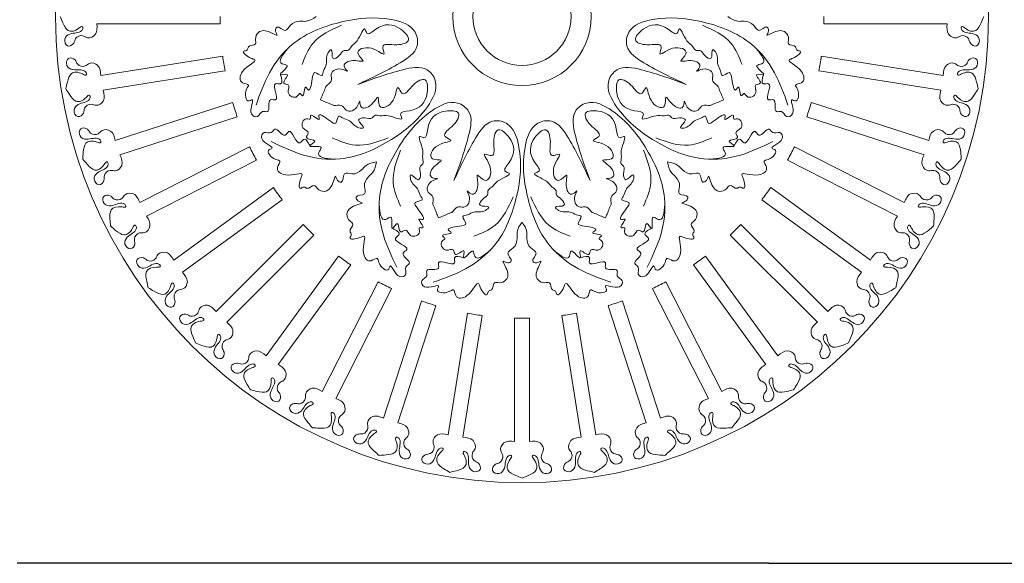
# Model space of a CAD drawing. Units: millimetres. Extents: x -23731 to -14381, y -2849 to -249.
# Drawn here: x -19988 to -18827, y -1549 to -908 of the extents above; entities that cross this region are included whole.
import ezdxf

# ---------------------------------------------------------------- set-up
doc = ezdxf.new("R2010")
doc.units = ezdxf.units.MM
doc.layers.add('box', color=7, linetype='Continuous')
for name, color, linetype, lineweight in [('cont', 7, 'Continuous', 9), ('dim', 7, 'Continuous', 5), ('thin', 7, 'Continuous', 5)]:
    doc.layers.add(name, color=color, linetype=linetype, lineweight=lineweight)

# ---------------------------------------------------------------- blocks, each defined once
blk = doc.blocks.new('Р 074')
at = {"layer": 'cont', "lineweight": 13}
for radius in [550, 81.6, 57.9]:
    blk.add_circle((0, 0), radius, dxfattribs=at)
for points in [[(-284.7, -68.8), (-284.7, -79.5), (-290.7, -79.5), (-290.7, -98.4), (-296.5, -98.4), (-300.1, -112.3), (-306, -112.3), (-311.8, -118.1), (-318.9, -115.1), (-318.9, -98.4), (-321.8, -99.6), (-324.7, -86), (-322.6, -81), (-329.4, -78.2), (-329.4, -64.9), (-315.5, -51), (-319.6, -49.3), (-327.9, -41), (-324.1, -39.5), (-322.6, -35.9), (-314.2, -32.4), (-314.2, -27.1), (-310.8, -18.9), (-296.5, -18.9), (-288.8, -22.1), (-290.7, -16.9), (-288.9, -12.7), (-279.4, -16.6), (-273.1, -10.4), (-261.8, -5.7), (-254.3, -5.7), (-242.7, 0)], [(284.7, -68.8), (284.7, -79.5), (290.7, -79.5), (290.7, -98.4), (296.5, -98.4), (300.1, -112.3), (306, -112.3), (311.8, -118.1), (318.9, -115.1), (318.9, -98.4), (321.8, -99.6), (324.7, -86), (322.6, -81), (329.4, -78.2), (329.4, -64.9), (315.5, -51), (319.6, -49.3), (327.9, -41), (324.1, -39.5), (322.6, -35.9), (314.2, -32.4), (314.2, -27.1), (310.8, -18.9), (296.5, -18.9), (288.8, -22.1), (290.7, -16.9), (288.9, -12.7), (279.4, -16.6), (273.1, -10.4), (261.8, -5.7), (254.3, -5.7), (242.7, 0)], [(-237.7, -98.4), (-235.1, -92.3), (-232.4, -85.7), (-231.2, -82.7), (-224.9, -76.5), (-224.9, -68.5), (-210.8, -62.7), (-205.9, -64.7), (-209.3, -60), (-201.6, -52.3), (-187.4, -52.3), (-193.3, -44.1), (-177.5, -37.6), (-162.6, -43.7), (-164.1, -36.1), (-147.7, -33.4), (-133.8, -27.7), (-142.9, -15.2), (-172.4, -15.2), (-183, -19.6), (-184.8, -15.3), (-194.5, -28.9), (-201.3, -35.7), (-205.9, -40.3), (-209.5, -40.3), (-215.8, -46.6), (-222.8, -49.5), (-225, -39.3), (-228.9, -43.2), (-230.9, -56.8), (-233.9, -64.2), (-236.2, -69.6), (-244.3, -66.2), (-247.4, -73.7), (-252.6, -86.4), (-254.8, -83.4), (-259, -93.6), (-261.7, -90.9), (-265, -94.2), (-275.6, -89.8), (-275.6, -80.9), (-280.8, -78.7), (-276.7, -68.7), (-284.8, -68.7), (-277, -58.1), (-282.7, -55.8), (-276, -37.7)], [(237.7, -98.4), (235.1, -92.3), (232.4, -85.7), (231.2, -82.7), (224.9, -76.5), (224.9, -68.5), (210.8, -62.7), (205.9, -64.7), (209.3, -60), (201.6, -52.3), (187.4, -52.3), (193.3, -44.1), (177.5, -37.6), (162.6, -43.7), (164.1, -36.1), (147.7, -33.4), (133.8, -27.7), (142.9, -15.2), (172.4, -15.2), (183, -19.6), (184.8, -15.3), (194.5, -28.9), (201.3, -35.7), (205.9, -40.3), (209.5, -40.3), (215.8, -46.6), (222.8, -49.5), (225, -39.3), (228.9, -43.2), (230.9, -56.8), (233.9, -64.2), (236.2, -69.6), (244.3, -66.2), (247.4, -73.7), (252.6, -86.4), (254.8, -83.4), (259, -93.6), (261.7, -90.9), (265, -94.2), (275.6, -89.8), (275.6, -80.9), (280.8, -78.7), (276.7, -68.7), (284.8, -68.7), (277, -58.1), (282.7, -55.8), (276, -37.7)], [(-237.7, -98.4), (-231.6, -101), (-225, -103.7), (-222, -105), (-213.1, -105), (-207.5, -110.6), (-193.4, -104.7), (-191.3, -99.8), (-190.4, -105.6), (-179.6, -105.6), (-169.5, -95.5), (-167.9, -105.5), (-152.1, -99), (-145.9, -84.1), (-141.6, -90.5), (-128.1, -80.8), (-114.2, -75), (-111.8, -90.3), (-132.7, -111.2), (-143.3, -115.6), (-141.5, -119.9), (-158, -117.1), (-167.6, -117.1), (-174.1, -117.1), (-176.6, -119.6), (-185.6, -119.6), (-192.6, -122.5), (-186.9, -131.3), (-192.4, -131.3), (-203.5, -123.1), (-210.8, -120), (-216.2, -117.8), (-219.5, -125.9), (-227, -122.8), (-239.7, -117.6), (-239.1, -121.2), (-249.3, -117), (-249.3, -120.8), (-254, -120.8), (-258.4, -131.3), (-252.1, -137.6), (-254.2, -142.9), (-244.2, -147.1), (-250, -152.8), (-237, -154.8), (-239.4, -160.5), (-221.8, -168.5)], [(237.7, -98.4), (231.6, -101), (225, -103.7), (222, -105), (213.1, -105), (207.5, -110.6), (193.4, -104.7), (191.3, -99.8), (190.4, -105.6), (179.6, -105.6), (169.5, -95.5), (167.9, -105.5), (152.1, -99), (145.9, -84.1), (141.6, -90.5), (128.1, -80.8), (114.2, -75), (111.8, -90.3), (132.7, -111.2), (143.3, -115.6), (141.5, -119.9), (158, -117.1), (167.6, -117.1), (174.1, -117.1), (176.6, -119.6), (185.6, -119.6), (192.6, -122.5), (186.9, -131.3), (192.4, -131.3), (203.5, -123.1), (210.8, -120), (216.2, -117.8), (219.5, -125.9), (227, -122.8), (239.7, -117.6), (239.1, -121.2), (249.3, -117), (249.3, -120.8), (254, -120.8), (258.4, -131.3), (252.1, -137.6), (254.2, -142.9), (244.2, -147.1), (250, -152.8), (237, -154.8), (239.4, -160.5), (221.8, -168.5)], [(-98.4, -237.7), (-101, -231.6), (-103.7, -225), (-105, -222), (-105, -213.1), (-110.6, -207.5), (-104.7, -193.4), (-99.8, -191.3), (-105.6, -190.4), (-105.6, -179.6), (-95.5, -169.5), (-105.5, -167.9), (-99, -152.1), (-84.1, -145.9), (-90.5, -141.6), (-80.8, -128.1), (-75, -114.2), (-90.3, -111.8), (-111.2, -132.7), (-115.6, -143.3), (-119.9, -141.5), (-117.1, -158), (-117.1, -167.6), (-117.1, -174.1), (-119.6, -176.6), (-119.6, -185.6), (-122.5, -192.6), (-131.3, -186.9), (-131.3, -192.4), (-123.1, -203.5), (-120, -210.8), (-117.8, -216.2), (-125.9, -219.5), (-122.8, -227), (-117.6, -239.7), (-121.2, -239.1), (-117, -249.3), (-120.8, -249.3), (-120.8, -254), (-131.3, -258.4), (-137.6, -252.1), (-142.9, -254.2), (-147.1, -244.2), (-152.8, -250), (-154.8, -237), (-160.5, -239.4), (-168.5, -221.8)], [(98.4, -237.7), (101, -231.6), (103.7, -225), (105, -222), (105, -213.1), (110.6, -207.5), (104.7, -193.4), (99.8, -191.3), (105.6, -190.4), (105.6, -179.6), (95.5, -169.5), (105.5, -167.9), (99, -152.1), (84.1, -145.9), (90.5, -141.6), (80.8, -128.1), (75, -114.2), (90.3, -111.8), (111.2, -132.7), (115.6, -143.3), (119.9, -141.5), (117.1, -158), (117.1, -167.6), (117.1, -174.1), (119.6, -176.6), (119.6, -185.6), (122.5, -192.6), (131.3, -186.9), (131.3, -192.4), (123.1, -203.5), (120, -210.8), (117.8, -216.2), (125.9, -219.5), (122.8, -227), (117.6, -239.7), (121.2, -239.1), (117, -249.3), (120.8, -249.3), (120.8, -254), (131.3, -258.4), (137.6, -252.1), (142.9, -254.2), (147.1, -244.2), (152.8, -250), (154.8, -237), (160.5, -239.4), (168.5, -221.8)], [(-249.9, -152.7), (-257.5, -145.1), (-261.8, -149.3), (-275.1, -135.9), (-279.3, -140.1), (-291.6, -132.9), (-295.7, -137), (-304, -137), (-306.9, -144.1), (-295.1, -155.9), (-298, -157.1), (-290.4, -168.8), (-285.4, -170.8), (-288.2, -177.7), (-278.9, -187), (-259.2, -187), (-260.9, -191.1), (-260.9, -202.8), (-257.1, -201.3), (-253.5, -202.8), (-245.1, -199.3), (-241.3, -203), (-233.1, -206.4), (-223, -196.3), (-219.8, -188.6), (-217.5, -193.6), (-213.3, -195.4), (-209.3, -185.8), (-200.5, -185.8), (-189.2, -181.1), (-183.9, -175.8), (-171.6, -171.6)], [(-98.4, -237.7), (-92.3, -235.1), (-85.7, -232.4), (-82.7, -231.2), (-76.5, -224.9), (-68.5, -224.9), (-62.7, -210.8), (-64.7, -205.9), (-60, -209.3), (-52.3, -201.6), (-52.3, -187.4), (-44.1, -193.3), (-37.6, -177.5), (-43.7, -162.6), (-36.1, -164.1), (-33.4, -147.7), (-27.7, -133.8), (-15.2, -142.9), (-15.2, -172.4), (-19.6, -183), (-15.3, -184.8), (-28.9, -194.5), (-35.7, -201.3), (-40.3, -205.9), (-40.3, -209.5), (-46.6, -215.8), (-49.5, -222.8), (-39.3, -225), (-43.2, -228.9), (-56.8, -230.9), (-64.2, -233.9), (-69.6, -236.2), (-66.2, -244.3), (-73.7, -247.4), (-86.4, -252.6), (-83.4, -254.8), (-93.6, -259), (-90.9, -261.7), (-94.2, -265), (-89.8, -275.6), (-80.9, -275.6), (-78.7, -280.8), (-68.7, -276.7), (-68.7, -284.8), (-58.1, -277), (-55.8, -282.7), (-37.7, -276)], [(98.4, -237.7), (92.3, -235.1), (85.7, -232.4), (82.7, -231.2), (76.5, -224.9), (68.5, -224.9), (62.7, -210.8), (64.7, -205.9), (60, -209.3), (52.3, -201.6), (52.3, -187.4), (44.1, -193.3), (37.6, -177.5), (43.7, -162.6), (36.1, -164.1), (33.4, -147.7), (27.7, -133.8), (15.2, -142.9), (15.2, -172.4), (19.6, -183), (15.3, -184.8), (28.9, -194.5), (35.7, -201.3), (40.3, -205.9), (40.3, -209.5), (46.6, -215.8), (49.5, -222.8), (39.3, -225), (43.2, -228.9), (56.8, -230.9), (64.2, -233.9), (69.6, -236.2), (66.2, -244.3), (73.7, -247.4), (86.4, -252.6), (83.4, -254.8), (93.6, -259), (90.9, -261.7), (94.2, -265), (89.8, -275.6), (80.9, -275.6), (78.7, -280.8), (68.7, -276.7), (68.7, -284.8), (58.1, -277), (55.8, -282.7), (37.7, -276)], [(249.9, -152.7), (257.5, -145.1), (261.8, -149.3), (275.1, -135.9), (279.3, -140.1), (291.6, -132.9), (295.7, -137), (304, -137), (306.9, -144.1), (295.1, -155.9), (298, -157.1), (290.4, -168.8), (285.4, -170.8), (288.2, -177.7), (278.9, -187), (259.2, -187), (260.9, -191.1), (260.9, -202.8), (257.1, -201.3), (253.5, -202.8), (245.1, -199.3), (241.3, -203), (233.1, -206.4), (223, -196.3), (219.8, -188.6), (217.5, -193.6), (213.3, -195.4), (209.3, -185.8), (200.5, -185.8), (189.2, -181.1), (183.9, -175.8), (171.6, -171.6)], [(-152.7, -249.9), (-145.1, -257.5), (-149.3, -261.8), (-135.9, -275.1), (-140.1, -279.3), (-132.9, -291.6), (-137, -295.7), (-137, -304), (-144.1, -306.9), (-155.9, -295.1), (-157.1, -298), (-168.8, -290.4), (-170.8, -285.4), (-177.7, -288.2), (-187, -278.9), (-187, -259.2), (-191.1, -260.9), (-202.8, -260.9), (-201.3, -257.1), (-202.8, -253.5), (-199.3, -245.1), (-203, -241.3), (-206.4, -233.1), (-196.3, -223), (-188.6, -219.8), (-193.6, -217.5), (-195.4, -213.3), (-185.8, -209.3), (-185.8, -200.5), (-181.1, -189.2), (-175.8, -183.9), (-171.6, -171.6)], [(152.7, -249.9), (145.1, -257.5), (149.3, -261.8), (135.9, -275.1), (140.1, -279.3), (132.9, -291.6), (137, -295.7), (137, -304), (144.1, -306.9), (155.9, -295.1), (157.1, -298), (168.8, -290.4), (170.8, -285.4), (177.7, -288.2), (187, -278.9), (187, -259.2), (191.1, -260.9), (202.8, -260.9), (201.3, -257.1), (202.8, -253.5), (199.3, -245.1), (203, -241.3), (206.4, -233.1), (196.3, -223), (188.6, -219.8), (193.6, -217.5), (195.4, -213.3), (185.8, -209.3), (185.8, -200.5), (181.1, -189.2), (175.8, -183.9), (171.6, -171.6)], [(-68.8, -284.7), (-79.5, -284.7), (-79.5, -290.7), (-98.4, -290.7), (-98.4, -296.5), (-112.3, -300.1), (-112.3, -306), (-118.1, -311.8), (-115.1, -318.9), (-98.4, -318.9), (-99.6, -321.8), (-86, -324.7), (-81, -322.6), (-78.2, -329.4), (-64.9, -329.4), (-51, -315.5), (-49.3, -319.6), (-41, -327.9), (-39.5, -324.1), (-35.9, -322.6), (-32.4, -314.2), (-27.1, -314.2), (-18.9, -310.8), (-18.9, -296.5), (-22.1, -288.8), (-16.9, -290.7), (-12.7, -288.9), (-16.6, -279.4), (-10.4, -273.1), (-5.7, -261.8), (-5.7, -254.3), (0, -242.7)], [(68.8, -284.7), (79.5, -284.7), (79.5, -290.7), (98.4, -290.7), (98.4, -296.5), (112.3, -300.1), (112.3, -306), (118.1, -311.8), (115.1, -318.9), (98.4, -318.9), (99.6, -321.8), (86, -324.7), (81, -322.6), (78.2, -329.4), (64.9, -329.4), (51, -315.5), (49.3, -319.6), (41, -327.9), (39.5, -324.1), (35.9, -322.6), (32.4, -314.2), (27.1, -314.2), (18.9, -310.8), (18.9, -296.5), (22.1, -288.8), (16.9, -290.7), (12.7, -288.9), (16.6, -279.4), (10.4, -273.1), (5.7, -261.8), (5.7, -254.3), (0, -242.7)]]:
    blk.add_spline(points, degree=3, dxfattribs=at)
at = {"layer": 'thin'}
for p, q in [((-355.9, -8.9), (-501.3, -8.9)), ((355.9, -8.9), (501.3, -8.9)), ((-352.9, -46.9), (-496.5, -69.7)), ((352.9, -46.9), (496.5, -69.7)), ((-350.2, -64.4), (-493.7, -87.2)), ((350.2, -64.4), (493.7, -87.2)), ((-341.3, -101.6), (-479.5, -146.5)), ((341.3, -101.6), (479.5, -146.5)), ((-335.8, -118.4), (-474, -163.3)), ((335.8, -118.4), (474, -163.3)), ((-321.2, -153.7), (-450.7, -219.7)), ((321.2, -153.7), (450.7, -219.7)), ((-313.1, -169.5), (-442.6, -235.5)), ((313.1, -169.5), (442.6, -235.5)), ((-293.2, -202), (-410.7, -287.5)), ((293.2, -202), (410.7, -287.5)), ((-282.7, -216.4), (-400.3, -301.8)), ((282.7, -216.4), (400.3, -301.8)), ((-258, -245.4), (-360.7, -348.2)), ((258, -245.4), (360.7, -348.2)), ((-245.4, -258), (-348.2, -360.7)), ((245.4, -258), (348.2, -360.7)), ((-216.4, -282.7), (-301.8, -400.3)), ((216.4, -282.7), (301.8, -400.3)), ((-202, -293.2), (-287.5, -410.7)), ((202, -293.2), (287.5, -410.7)), ((-169.5, -313.1), (-235.5, -442.6)), ((169.5, -313.1), (235.5, -442.6)), ((-153.7, -321.2), (-219.7, -450.7)), ((153.7, -321.2), (219.7, -450.7)), ((-118.4, -335.8), (-163.3, -474)), ((118.4, -335.8), (163.3, -474)), ((-101.6, -341.3), (-146.5, -479.5)), ((101.6, -341.3), (146.5, -479.5)), ((-64.4, -350.2), (-87.2, -493.7)), ((-46.9, -352.9), (-69.7, -496.5)), ((-8.9, -355.9), (-8.9, -501.3)), ((8.9, -355.9), (8.9, -501.3)), ((46.9, -352.9), (69.7, -496.5)), ((64.4, -350.2), (87.2, -493.7))]:
    blk.add_line(p, q, dxfattribs=at)
for start, end in [(180, 181.4269), (358.5731, 0), (187.5731, 189), (189, 190.4269), (349.5731, 351), (351, 352.4269), (196.5731, 198), (342, 343.4269), (198, 199.4269), (340.5731, 342), (205.5731, 207), (207, 208.4269), (331.5731, 333), (333, 334.4269), (214.5731, 216), (324, 325.4269), (216, 217.4269), (322.5731, 324), (223.5731, 225), (225, 226.4269), (313.5731, 315), (315, 316.4269), (232.5731, 234), (234, 235.4269), (304.5731, 306), (306, 307.4269), (241.5731, 243), (297, 298.4269), (243, 244.4269), (295.5731, 297), (250.5731, 252), (288, 289.4269), (252, 253.4269), (286.5731, 288), (259.5731, 261), (261, 262.4269), (268.5731, 270), (270, 271.4269), (277.5731, 279), (279, 280.4269)]:
    blk.add_arc((0, 0), 356, start, end, dxfattribs=at)
for points in [[(-544.6, 0), (-541.5, -7.4), (-535.1, -16.6), (-522.5, -14), (-518.2, -12.2), (-517.7, -13.4), (-519.1, -16.7), (-533, -20.8), (-539.1, -26.8), (-535.8, -34.7), (-528.6, -31.7), (-526.3, -26.2), (-517.9, -22.8), (-512.4, -25.1), (-503.2, -21.3), (-501.3, -8.9)], [(-193.6, -80.2), (-143.8, -54.9), (-123.7, -34.8), (-126, -18.6), (-154.2, -3.6), (-211.4, -6.2), (-270.5, -32.8), (-297.8, -66.6), (-313.6, -104.7)], [(193.6, -80.2), (143.8, -54.9), (123.7, -34.8), (126, -18.6), (154.2, -3.6), (211.4, -6.2), (270.5, -32.8), (297.8, -66.6), (313.6, -104.7)], [(544.6, 0), (541.5, -7.4), (535.1, -16.6), (522.5, -14), (518.2, -12.2), (517.7, -13.4), (519.1, -16.7), (533, -20.8), (539.1, -26.8), (535.8, -34.7), (528.6, -31.7), (526.3, -26.2), (517.9, -22.8), (512.4, -25.1), (503.2, -21.3), (501.3, -8.9)], [(-259.4, -56.9), (-246.3, -31.5), (-212.8, -10.4)], [(259.4, -56.9), (246.3, -31.5), (212.8, -10.4)], [(-537.9, -85.2), (-536, -77.4), (-531.1, -67.3), (-518.3, -67.9), (-513.7, -69), (-513.4, -67.7), (-515.3, -64.7), (-529.7, -62.8), (-536.6, -57.8), (-534.6, -49.5), (-527, -51.3), (-523.9, -56.4), (-515.1, -58.5), (-510, -55.4), (-500.4, -57.7), (-496.5, -69.7)], [(537.9, -85.2), (536, -77.4), (531.1, -67.3), (518.3, -67.9), (513.7, -69), (513.4, -67.7), (515.3, -64.7), (529.7, -62.8), (536.6, -57.8), (534.6, -49.5), (527, -51.3), (523.9, -56.4), (515.1, -58.5), (510, -55.4), (500.4, -57.7), (496.5, -69.7)], [(-193.6, -80.2), (-140.5, -62.9), (-112, -62.9), (-102.2, -75.9), (-111.6, -106.6), (-153.8, -145.1), (-214.5, -168.1), (-257.7, -163.5), (-295.8, -147.7)], [(193.6, -80.2), (140.5, -62.9), (112, -62.9), (102.2, -75.9), (111.6, -106.6), (153.8, -145.1), (214.5, -168.1), (257.7, -163.5), (295.8, -147.7)], [(-537.9, -85.2), (-533.7, -92), (-525.9, -100.1), (-513.9, -95.6), (-509.9, -93.1), (-509.2, -94.2), (-510.1, -97.7), (-523.2, -103.9), (-528.2, -110.8), (-523.8, -118.1), (-517.1, -114), (-515.7, -108.3), (-508, -103.5), (-502.1, -104.9), (-493.7, -99.8), (-493.7, -87.2)], [(537.9, -85.2), (533.7, -92), (525.9, -100.1), (513.9, -95.6), (509.9, -93.1), (509.2, -94.2), (510.1, -97.7), (523.2, -103.9), (528.2, -110.8), (523.8, -118.1), (517.1, -114), (515.7, -108.3), (508, -103.5), (502.1, -104.9), (493.7, -99.8), (493.7, -87.2)], [(-80.2, -193.6), (-62.9, -140.5), (-62.9, -112), (-75.9, -102.2), (-106.6, -111.6), (-145.1, -153.8), (-168.1, -214.5), (-163.5, -257.7), (-147.7, -295.8)], [(80.2, -193.6), (62.9, -140.5), (62.9, -112), (75.9, -102.2), (106.6, -111.6), (145.1, -153.8), (168.1, -214.5), (163.5, -257.7), (147.7, -295.8)], [(-80.2, -193.6), (-54.9, -143.8), (-34.8, -123.7), (-18.6, -126), (-3.6, -154.2), (-6.2, -211.4), (-32.8, -270.5), (-66.6, -297.8), (-104.7, -313.6)], [(80.2, -193.6), (54.9, -143.8), (34.8, -123.7), (18.6, -126), (3.6, -154.2), (6.2, -211.4), (32.8, -270.5), (66.6, -297.8), (104.7, -313.6)], [(-517.9, -168.3), (-517.3, -160.3), (-514.1, -149.6), (-501.3, -148.2), (-496.6, -148.5), (-496.5, -147.2), (-498.8, -144.5), (-513.4, -144.9), (-521, -141), (-520.3, -132.5), (-512.5, -133.1), (-508.6, -137.7), (-499.6, -138.4), (-495.1, -134.5), (-485.2, -135.2), (-479.5, -146.5)], [(517.9, -168.3), (517.3, -160.3), (514.1, -149.6), (501.3, -148.2), (496.6, -148.5), (496.5, -147.2), (498.8, -144.5), (513.4, -144.9), (521, -141), (520.3, -132.5), (512.5, -133.1), (508.6, -137.7), (499.6, -138.4), (495.1, -134.5), (485.2, -135.2), (479.5, -146.5)], [(-223.7, -143.2), (-196.4, -151.9), (-157.8, -143.2)], [(223.7, -143.2), (196.4, -151.9), (157.8, -143.2)], [(-143.2, -223.7), (-151.9, -196.4), (-143.2, -157.8)], [(143.2, -223.7), (151.9, -196.4), (143.2, -157.8)], [(-517.9, -168.3), (-512.7, -174.4), (-503.8, -181.2), (-492.6, -174.8), (-489.1, -171.7), (-488.2, -172.7), (-488.5, -176.3), (-500.5, -184.5), (-504.4, -192.1), (-498.8, -198.6), (-492.9, -193.5), (-492.4, -187.6), (-485.6, -181.7), (-479.5, -182.2), (-472, -175.8), (-474, -163.3)], [(517.9, -168.3), (512.7, -174.4), (503.8, -181.2), (492.6, -174.8), (489.1, -171.7), (488.2, -172.7), (488.5, -176.3), (500.5, -184.5), (504.4, -192.1), (498.8, -198.6), (492.9, -193.5), (492.4, -187.6), (485.6, -181.7), (479.5, -182.2), (472, -175.8), (474, -163.3)], [(-485.2, -247.2), (-485.8, -239.2), (-484.3, -228.1), (-471.9, -224.8), (-467.3, -224.4), (-467.4, -223.1), (-470.1, -220.7), (-484.4, -223.4), (-492.5, -220.8), (-493.2, -212.3), (-485.4, -211.7), (-480.8, -215.5), (-471.8, -214.8), (-467.9, -210.3), (-458, -209.5), (-450.7, -219.7)], [(485.2, -247.2), (485.8, -239.2), (484.3, -228.1), (471.9, -224.8), (467.3, -224.4), (467.4, -223.1), (470.1, -220.7), (484.4, -223.4), (492.5, -220.8), (493.2, -212.3), (485.4, -211.7), (480.8, -215.5), (471.8, -214.8), (467.9, -210.3), (458, -209.5), (450.7, -219.7)], [(-56.9, -259.4), (-31.5, -246.3), (-10.4, -212.8)], [(56.9, -259.4), (31.5, -246.3), (10.4, -212.8)], [(-485.2, -247.2), (-479.1, -252.4), (-469.3, -257.7), (-459.2, -249.7), (-456.2, -246.1), (-455.2, -247), (-454.9, -250.6), (-465.5, -260.5), (-468.1, -268.7), (-461.6, -274.2), (-456.5, -268.2), (-457, -262.3), (-451.1, -255.5), (-445.1, -255), (-438.7, -247.4), (-442.6, -235.5)], [(485.2, -247.2), (479.1, -252.4), (469.3, -257.7), (459.2, -249.7), (456.2, -246.1), (455.2, -247), (454.9, -250.6), (465.5, -260.5), (468.1, -268.7), (461.6, -274.2), (456.5, -268.2), (457, -262.3), (451.1, -255.5), (445.1, -255), (438.7, -247.4), (442.6, -235.5)], [(-440.6, -320.1), (-442.4, -312.3), (-442.7, -301.1), (-431, -295.8), (-426.4, -294.7), (-426.7, -293.4), (-429.8, -291.6), (-443.5, -296.5), (-451.9, -295.1), (-453.9, -286.8), (-446.3, -285), (-441.2, -288.1), (-432.4, -286), (-429.3, -280.9), (-419.6, -278.5), (-410.7, -287.5)], [(440.6, -320.1), (442.4, -312.3), (442.7, -301.1), (431, -295.8), (426.4, -294.7), (426.7, -293.4), (429.8, -291.6), (443.5, -296.5), (451.9, -295.1), (453.9, -286.8), (446.3, -285), (441.2, -288.1), (432.4, -286), (429.3, -280.9), (419.6, -278.5), (410.7, -287.5)], [(-440.6, -320.1), (-433.7, -324.3), (-423.2, -328), (-414.5, -318.5), (-412.1, -314.5), (-410.9, -315.1), (-410.1, -318.6), (-419, -330.1), (-420.3, -338.6), (-413.1, -343), (-409, -336.4), (-410.3, -330.6), (-405.6, -322.9), (-399.8, -321.5), (-394.6, -313), (-400.3, -301.8)], [(440.6, -320.1), (433.7, -324.3), (423.2, -328), (414.5, -318.5), (412.1, -314.5), (410.9, -315.1), (410.1, -318.6), (419, -330.1), (420.3, -338.6), (413.1, -343), (409, -336.4), (410.3, -330.6), (405.6, -322.9), (399.8, -321.5), (394.6, -313), (400.3, -301.8)], [(-385.1, -385.1), (-388.1, -377.7), (-390.1, -366.6), (-379.4, -359.6), (-375, -357.8), (-375.6, -356.6), (-378.9, -355.2), (-391.6, -362.2), (-400.2, -362.2), (-403.4, -354.3), (-396.2, -351.3), (-390.7, -353.6), (-382.4, -350.1), (-380.1, -344.6), (-370.9, -340.8), (-360.7, -348.2)], [(385.1, -385.1), (388.1, -377.7), (390.1, -366.6), (379.4, -359.6), (375, -357.8), (375.6, -356.6), (378.9, -355.2), (391.6, -362.2), (400.2, -362.2), (403.4, -354.3), (396.2, -351.3), (390.7, -353.6), (382.4, -350.1), (380.1, -344.6), (370.9, -340.8), (360.7, -348.2)], [(-385.1, -385.1), (-377.7, -388.1), (-366.6, -390.1), (-359.6, -379.4), (-357.8, -375), (-356.6, -375.6), (-355.2, -378.9), (-362.2, -391.6), (-362.2, -400.2), (-354.3, -403.4), (-351.3, -396.2), (-353.6, -390.7), (-350.1, -382.4), (-344.6, -380.1), (-340.8, -370.9), (-348.2, -360.7)], [(385.1, -385.1), (377.7, -388.1), (366.6, -390.1), (359.6, -379.4), (357.8, -375), (356.6, -375.6), (355.2, -378.9), (362.2, -391.6), (362.2, -400.2), (354.3, -403.4), (351.3, -396.2), (353.6, -390.7), (350.1, -382.4), (344.6, -380.1), (340.8, -370.9), (348.2, -360.7)], [(-320.1, -440.6), (-324.3, -433.7), (-328, -423.2), (-318.5, -414.5), (-314.5, -412.1), (-315.1, -410.9), (-318.6, -410.1), (-330.1, -419), (-338.6, -420.3), (-343, -413.1), (-336.4, -409), (-330.6, -410.3), (-322.9, -405.6), (-321.5, -399.8), (-313, -394.6), (-301.8, -400.3)], [(320.1, -440.6), (324.3, -433.7), (328, -423.2), (318.5, -414.5), (314.5, -412.1), (315.1, -410.9), (318.6, -410.1), (330.1, -419), (338.6, -420.3), (343, -413.1), (336.4, -409), (330.6, -410.3), (322.9, -405.6), (321.5, -399.8), (313, -394.6), (301.8, -400.3)], [(-320.1, -440.6), (-312.3, -442.4), (-301.1, -442.7), (-295.8, -431), (-294.7, -426.4), (-293.4, -426.7), (-291.6, -429.8), (-296.5, -443.5), (-295.1, -451.9), (-286.8, -453.9), (-285, -446.3), (-288.1, -441.2), (-286, -432.4), (-280.9, -429.3), (-278.5, -419.6), (-287.5, -410.7)], [(320.1, -440.6), (312.3, -442.4), (301.1, -442.7), (295.8, -431), (294.7, -426.4), (293.4, -426.7), (291.6, -429.8), (296.5, -443.5), (295.1, -451.9), (286.8, -453.9), (285, -446.3), (288.1, -441.2), (286, -432.4), (280.9, -429.3), (278.5, -419.6), (287.5, -410.7)], [(-247.2, -485.2), (-252.4, -479.1), (-257.7, -469.3), (-249.7, -459.2), (-246.1, -456.2), (-247, -455.2), (-250.6, -454.9), (-260.5, -465.5), (-268.7, -468.1), (-274.2, -461.6), (-268.2, -456.5), (-262.3, -457), (-255.5, -451.1), (-255, -445.1), (-247.4, -438.7), (-235.5, -442.6)], [(247.2, -485.2), (252.4, -479.1), (257.7, -469.3), (249.7, -459.2), (246.1, -456.2), (247, -455.2), (250.6, -454.9), (260.5, -465.5), (268.7, -468.1), (274.2, -461.6), (268.2, -456.5), (262.3, -457), (255.5, -451.1), (255, -445.1), (247.4, -438.7), (235.5, -442.6)], [(-247.2, -485.2), (-239.2, -485.8), (-228.1, -484.3), (-224.8, -471.9), (-224.4, -467.3), (-223.1, -467.4), (-220.7, -470.1), (-223.4, -484.4), (-220.8, -492.5), (-212.3, -493.2), (-211.7, -485.4), (-215.5, -480.8), (-214.8, -471.8), (-210.3, -467.9), (-209.5, -458), (-219.7, -450.7)], [(247.2, -485.2), (239.2, -485.8), (228.1, -484.3), (224.8, -471.9), (224.4, -467.3), (223.1, -467.4), (220.7, -470.1), (223.4, -484.4), (220.8, -492.5), (212.3, -493.2), (211.7, -485.4), (215.5, -480.8), (214.8, -471.8), (210.3, -467.9), (209.5, -458), (219.7, -450.7)], [(-168.3, -517.9), (-174.4, -512.7), (-181.2, -503.8), (-174.8, -492.6), (-171.7, -489.1), (-172.7, -488.2), (-176.3, -488.5), (-184.5, -500.5), (-192.1, -504.4), (-198.6, -498.8), (-193.5, -492.9), (-187.6, -492.4), (-181.7, -485.6), (-182.2, -479.5), (-175.8, -472), (-163.3, -474)], [(168.3, -517.9), (174.4, -512.7), (181.2, -503.8), (174.8, -492.6), (171.7, -489.1), (172.7, -488.2), (176.3, -488.5), (184.5, -500.5), (192.1, -504.4), (198.6, -498.8), (193.5, -492.9), (187.6, -492.4), (181.7, -485.6), (182.2, -479.5), (175.8, -472), (163.3, -474)], [(-168.3, -517.9), (-160.3, -517.3), (-149.6, -514.1), (-148.2, -501.3), (-148.5, -496.6), (-147.2, -496.5), (-144.5, -498.8), (-144.9, -513.4), (-141, -521), (-132.5, -520.3), (-133.1, -512.5), (-137.7, -508.6), (-138.4, -499.6), (-134.5, -495.1), (-135.2, -485.2), (-146.5, -479.5)], [(168.3, -517.9), (160.3, -517.3), (149.6, -514.1), (148.2, -501.3), (148.5, -496.6), (147.2, -496.5), (144.5, -498.8), (144.9, -513.4), (141, -521), (132.5, -520.3), (133.1, -512.5), (137.7, -508.6), (138.4, -499.6), (134.5, -495.1), (135.2, -485.2), (146.5, -479.5)], [(-85.2, -537.9), (-92, -533.7), (-100.1, -525.9), (-95.6, -513.9), (-93.1, -509.9), (-94.2, -509.2), (-97.7, -510.1), (-103.9, -523.2), (-110.8, -528.2), (-118.1, -523.8), (-114, -517.1), (-108.3, -515.7), (-103.5, -508), (-104.9, -502.1), (-99.8, -493.7), (-87.2, -493.7)], [(-85.2, -537.9), (-77.4, -536), (-67.3, -531.1), (-67.9, -518.3), (-69, -513.7), (-67.7, -513.4), (-64.7, -515.3), (-62.8, -529.7), (-57.8, -536.6), (-49.5, -534.6), (-51.3, -527), (-56.4, -523.9), (-58.5, -515.1), (-55.4, -510), (-57.7, -500.4), (-69.7, -496.5)], [(85.2, -537.9), (77.4, -536), (67.3, -531.1), (67.9, -518.3), (69, -513.7), (67.7, -513.4), (64.7, -515.3), (62.8, -529.7), (57.8, -536.6), (49.5, -534.6), (51.3, -527), (56.4, -523.9), (58.5, -515.1), (55.4, -510), (57.7, -500.4), (69.7, -496.5)], [(85.2, -537.9), (92, -533.7), (100.1, -525.9), (95.6, -513.9), (93.1, -509.9), (94.2, -509.2), (97.7, -510.1), (103.9, -523.2), (110.8, -528.2), (118.1, -523.8), (114, -517.1), (108.3, -515.7), (103.5, -508), (104.9, -502.1), (99.8, -493.7), (87.2, -493.7)], [(0, -544.6), (-7.4, -541.5), (-16.6, -535.1), (-14, -522.5), (-12.2, -518.2), (-13.4, -517.7), (-16.7, -519.1), (-20.8, -533), (-26.8, -539.1), (-34.7, -535.8), (-31.7, -528.6), (-26.2, -526.3), (-22.8, -517.9), (-25.1, -512.4), (-21.3, -503.2), (-8.9, -501.3)], [(0, -544.6), (7.4, -541.5), (16.6, -535.1), (14, -522.5), (12.2, -518.2), (13.4, -517.7), (16.7, -519.1), (20.8, -533), (26.8, -539.1), (34.7, -535.8), (31.7, -528.6), (26.2, -526.3), (22.8, -517.9), (25.1, -512.4), (21.3, -503.2), (8.9, -501.3)]]:
    blk.add_spline(points, degree=3, dxfattribs=at)

msp = doc.modelspace()

# ---------------------------------------------------------------- linework, layer by layer
at = {"layer": 'box'}
for q in [(-19991.1, -1549), (-19991.1, -1549), (-18121, -1549), (-18121, -1549)]:
    msp.add_line((-19105.3, -1549), q, dxfattribs=at)

# ---------------------------------------------------------------- block references
at = {"layer": 'dim', "color": 2, "lineweight": 30}
msp.add_blockref('Р 074', (-19395.8, -903.8), dxfattribs=at)

doc.saveas('drawing.dxf')
